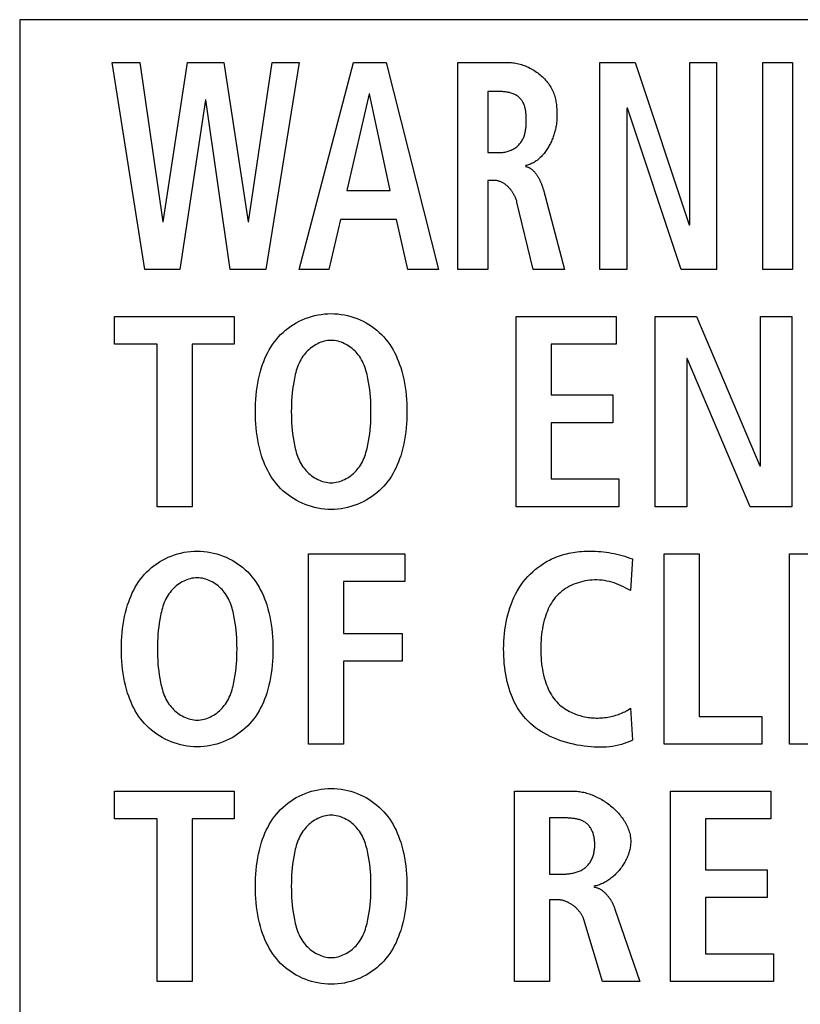
# Model space of a CAD drawing. Units: millimetres. Extents: x 0 to 2200, y 0 to 1300.
# Drawn here: x 1951 to 1957, y 590 to 598 of the extents above; entities that cross this region are included whole.
import ezdxf

# ---------------------------------------------------------------- set-up
doc = ezdxf.new("R2010")
doc.units = ezdxf.units.MM
doc.header["$LTSCALE"] = 121
doc.layers.add('006-ZADNI_PANEL', color=7, linetype='CONTINUOUS')

msp = doc.modelspace()

# ---------------------------------------------------------------- linework, layer by layer
at = {"layer": '006-ZADNI_PANEL', "color": 7, "linetype": 'Continuous'}
for p, q in [((2053.3492, 598.4337), (1950.8121, 598.4337)), ((1950.8121, 598.4337), (1950.8121, 581.8724)), ((1951.591, 598.0733), (1951.826, 598.0733)), ((1951.8673, 596.3297), (1951.591, 598.0733)), ((1951.826, 598.0733), (1952.0182, 596.7294)), ((1952.022, 596.7294), (1952.2277, 598.0733)), ((1952.2277, 598.0733), (1952.5333, 598.0733)), ((1952.5333, 598.0733), (1952.7372, 596.7294)), ((1952.741, 596.7294), (1952.9408, 598.0733)), ((1953.1682, 598.0733), (1952.886, 596.3297)), ((1952.9408, 598.0733), (1953.1682, 598.0733)), ((1953.1679, 596.3297), (1953.6264, 598.0733)), ((1953.6264, 598.0733), (1953.901, 598.0733)), ((1953.901, 598.0733), (1954.3416, 596.3297)), ((1954.5063, 598.0733), (1954.9331, 598.0733)), ((1954.5063, 596.3297), (1954.5063, 598.0733)), ((1955.7031, 598.0733), (1956.0011, 598.0733)), ((1955.7031, 596.3297), (1955.7031, 598.0733)), ((1956.0011, 598.0733), (1956.4555, 596.7042)), ((1956.4596, 598.0733), (1956.6867, 598.0733)), ((1956.4596, 596.7042), (1956.4596, 598.0733)), ((1956.6867, 598.0733), (1956.6867, 596.3297)), ((1957.0746, 598.0733), (1957.3254, 598.0733)), ((1957.0746, 596.3297), (1957.0746, 598.0733)), ((1957.3254, 598.0733), (1957.3254, 596.3297)), ((1952.3786, 597.7584), (1952.1629, 596.3297)), ((1952.3824, 597.7584), (1952.3786, 597.7584)), ((1952.5863, 596.3297), (1952.3824, 597.7584)), ((1953.7577, 597.8084), (1953.5696, 596.9943)), ((1953.7618, 597.8084), (1953.7577, 597.8084)), ((1953.934, 596.9943), (1953.7618, 597.8084)), ((1954.8587, 597.8284), (1954.7571, 597.8284)), ((1954.7571, 597.8284), (1954.7571, 597.314)), ((1955.9343, 597.6885), (1955.9305, 597.6885)), ((1955.9305, 597.6885), (1955.9305, 596.3297)), ((1956.387, 596.3297), (1955.9343, 597.6885)), ((1954.7571, 597.314), (1954.8587, 597.314)), ((1954.8139, 597.0791), (1954.7571, 597.0791)), ((1954.7571, 597.0791), (1954.7571, 596.3297)), ((1953.5696, 596.9943), (1953.934, 596.9943)), ((1955.2261, 596.9988), (1955.4054, 596.3297)), ((1955.1391, 596.3297), (1955.0038, 596.8968)), ((1952.0182, 596.7294), (1952.022, 596.7294)), ((1952.7372, 596.7294), (1952.741, 596.7294)), ((1953.5168, 596.7494), (1953.4187, 596.3297)), ((1953.9871, 596.7494), (1953.5168, 596.7494)), ((1954.0832, 596.3297), (1953.9871, 596.7494)), ((1956.4555, 596.7042), (1956.4596, 596.7042)), ((1952.1629, 596.3297), (1951.8673, 596.3297)), ((1952.886, 596.3297), (1952.5863, 596.3297)), ((1953.4187, 596.3297), (1953.1679, 596.3297)), ((1954.3416, 596.3297), (1954.0832, 596.3297)), ((1954.7571, 596.3297), (1954.5063, 596.3297)), ((1955.4054, 596.3297), (1955.1391, 596.3297)), ((1955.9305, 596.3297), (1955.7031, 596.3297)), ((1956.6867, 596.3297), (1956.387, 596.3297)), ((1957.3254, 596.3297), (1957.0746, 596.3297)), ((1951.6117, 595.9336), (1952.6208, 595.9336)), ((1951.6117, 595.6989), (1951.6117, 595.9336)), ((1952.6208, 595.9336), (1952.6208, 595.6989)), ((1954.9972, 595.9336), (1955.8409, 595.9336)), ((1954.9972, 594.3292), (1954.9972, 595.9336)), ((1955.8409, 595.9336), (1955.8409, 595.6989)), ((1956.1678, 595.9336), (1956.5172, 595.9336)), ((1956.1678, 594.3292), (1956.1678, 595.9336)), ((1956.5172, 595.9336), (1957.0505, 594.6737)), ((1957.0553, 595.9336), (1957.3216, 595.9336)), ((1957.0553, 594.6737), (1957.0553, 595.9336)), ((1957.3216, 595.9336), (1957.3216, 594.3292)), ((1951.9703, 595.6989), (1951.6117, 595.6989)), ((1951.9703, 594.3292), (1951.9703, 595.6989)), ((1952.6208, 595.6989), (1952.2646, 595.6989)), ((1952.2646, 595.6989), (1952.2646, 594.3292)), ((1955.8409, 595.6989), (1955.2914, 595.6989)), ((1955.2914, 595.6989), (1955.2914, 595.2714)), ((1956.439, 595.5794), (1956.4345, 595.5794)), ((1956.4345, 595.5794), (1956.4345, 594.3292)), ((1956.9702, 594.3292), (1956.439, 595.5794)), ((1955.2914, 595.2714), (1955.8109, 595.2714)), ((1955.8109, 595.2714), (1955.8109, 595.0371)), ((1955.8109, 595.0371), (1955.2914, 595.0371)), ((1955.2914, 595.0371), (1955.2914, 594.5634)), ((1957.0505, 594.6737), (1957.0553, 594.6737)), ((1955.2914, 594.5634), (1955.8636, 594.5634)), ((1955.8636, 594.5634), (1955.8636, 594.3292)), ((1952.2646, 594.3292), (1951.9703, 594.3292)), ((1955.8636, 594.3292), (1954.9972, 594.3292)), ((1956.4345, 594.3292), (1956.1678, 594.3292)), ((1957.3216, 594.3292), (1956.9702, 594.3292)), ((1953.2471, 593.9326), (1954.0584, 593.9326)), ((1953.2471, 592.3283), (1953.2471, 593.9326)), ((1954.0584, 593.9326), (1954.0584, 593.6984)), ((1955.9763, 593.8892), (1955.9605, 593.6247)), ((1956.244, 593.9326), (1956.5382, 593.9326)), ((1956.244, 592.3283), (1956.244, 593.9326)), ((1956.5382, 593.9326), (1956.5382, 592.5629)), ((1957.3016, 593.9326), (1958.1453, 593.9326)), ((1957.3016, 592.3283), (1957.3016, 593.9326)), ((1954.0584, 593.6984), (1953.5413, 593.6984)), ((1953.5413, 593.6984), (1953.5413, 593.2615)), ((1955.9605, 593.6247), (1955.9215, 593.6442)), ((1953.5413, 593.2615), (1954.0353, 593.2615)), ((1954.0353, 593.2615), (1954.0353, 593.0273)), ((1954.0353, 593.0273), (1953.5413, 593.0273)), ((1953.5413, 593.0273), (1953.5413, 592.3283)), ((1955.9605, 592.6318), (1955.9763, 592.3627)), ((1956.5382, 592.5629), (1957.0667, 592.5629)), ((1957.0667, 592.5629), (1957.0667, 592.3283)), ((1953.5413, 592.3283), (1953.2471, 592.3283)), ((1957.0667, 592.3283), (1956.244, 592.3283)), ((1958.1684, 592.3283), (1957.3016, 592.3283)), ((1951.6117, 591.9321), (1952.6208, 591.9321)), ((1951.6117, 591.6978), (1951.6117, 591.9321)), ((1952.6208, 591.9321), (1952.6208, 591.6978)), ((1954.9834, 591.9321), (1955.4843, 591.9321)), ((1954.9834, 590.3277), (1954.9834, 591.9321)), ((1956.2991, 591.9321), (1957.1425, 591.9321)), ((1956.2991, 590.3277), (1956.2991, 591.9321)), ((1957.1425, 591.9321), (1957.1425, 591.6978)), ((1955.2776, 591.7068), (1955.2776, 591.2334)), ((1951.9703, 591.6978), (1951.6117, 591.6978)), ((1951.9703, 590.3277), (1951.9703, 591.6978)), ((1952.6208, 591.6978), (1952.2646, 591.6978)), ((1952.2646, 591.6978), (1952.2646, 590.3277)), ((1957.1425, 591.6978), (1956.5933, 591.6978)), ((1956.5933, 591.6978), (1956.5933, 591.2703)), ((1955.2776, 591.2334), (1955.3972, 591.2334)), ((1956.5933, 591.2703), (1957.1128, 591.2703)), ((1957.1128, 591.2703), (1957.1128, 591.0357)), ((1955.3441, 591.0174), (1955.2776, 591.0174)), ((1955.2776, 591.0174), (1955.2776, 590.3277)), ((1957.1128, 591.0357), (1956.5933, 591.0357)), ((1956.5933, 591.0357), (1956.5933, 590.5623)), ((1955.8292, 590.9392), (1956.0383, 590.3277)), ((1955.7258, 590.3277), (1955.5674, 590.8496)), ((1956.5933, 590.5623), (1957.1656, 590.5623)), ((1957.1656, 590.5623), (1957.1656, 590.3277)), ((1952.2646, 590.3277), (1951.9703, 590.3277)), ((1955.2776, 590.3277), (1954.9834, 590.3277)), ((1956.0383, 590.3277), (1955.7258, 590.3277)), ((1957.1656, 590.3277), (1956.2991, 590.3277))]:
    msp.add_line(p, q, dxfattribs=at)
for points in [[(1954.9331, 598.0733), (1954.9451, 598.0731), (1954.9572, 598.0724), (1954.9693, 598.0713), (1954.9814, 598.0697), (1954.9936, 598.0677), (1955.0057, 598.0653), (1955.0179, 598.0625), (1955.03, 598.0593), (1955.042, 598.0557), (1955.0541, 598.0517), (1955.066, 598.0474), (1955.0779, 598.0427), (1955.0896, 598.0376), (1955.1013, 598.0322), (1955.1128, 598.0264), (1955.1242, 598.0203), (1955.1355, 598.0139), (1955.1465, 598.0072), (1955.1574, 598.0002), (1955.1681, 597.9928), (1955.1786, 597.9852), (1955.1889, 597.9773), (1955.1989, 597.9692), (1955.2086, 597.9608), (1955.2182, 597.9521), (1955.2274, 597.9432), (1955.2363, 597.934), (1955.2449, 597.9247), (1955.2533, 597.9151), (1955.2612, 597.9053), (1955.2688, 597.8953), (1955.2761, 597.8851), (1955.283, 597.8747), (1955.2895, 597.8642), (1955.2955, 597.8535), (1955.3012, 597.8426), (1955.3064, 597.8316), (1955.3112, 597.8204), (1955.3154, 597.8095), (1955.3192, 597.7984), (1955.3226, 597.7873), (1955.3256, 597.776), (1955.3283, 597.7647), (1955.3306, 597.7533), (1955.3326, 597.7418), (1955.3344, 597.7303), (1955.3359, 597.7187), (1955.3371, 597.7071), (1955.3381, 597.6954), (1955.3389, 597.6838), (1955.3395, 597.6721), (1955.34, 597.6604), (1955.3403, 597.6487), (1955.3405, 597.637), (1955.3407, 597.6254), (1955.3407, 597.6137)], [(1954.8587, 597.314), (1954.8675, 597.3142), (1954.8763, 597.3147), (1954.8852, 597.3156), (1954.8941, 597.3169), (1954.903, 597.3185), (1954.9118, 597.3204), (1954.9206, 597.3227), (1954.9294, 597.3253), (1954.938, 597.3282), (1954.9465, 597.3314), (1954.9549, 597.3349), (1954.9631, 597.3388), (1954.9712, 597.3429), (1954.979, 597.3473), (1954.9866, 597.3521), (1954.994, 597.3571), (1955.0011, 597.3623), (1955.0079, 597.3679), (1955.0144, 597.3737), (1955.0205, 597.3798), (1955.0263, 597.3861), (1955.0317, 597.3926), (1955.0367, 597.3993), (1955.0415, 597.4063), (1955.0459, 597.4135), (1955.05, 597.4209), (1955.0538, 597.4285), (1955.0573, 597.4363), (1955.0606, 597.4442), (1955.0636, 597.4524), (1955.0663, 597.4607), (1955.0687, 597.4691), (1955.071, 597.4777), (1955.073, 597.4864), (1955.0747, 597.4952), (1955.0763, 597.5041), (1955.0776, 597.5132), (1955.0788, 597.5223), (1955.0798, 597.5315), (1955.0806, 597.5408), (1955.0813, 597.5502), (1955.0817, 597.5596), (1955.0821, 597.5691), (1955.0823, 597.5786), (1955.0824, 597.5871), (1955.0824, 597.5956), (1955.0822, 597.6041), (1955.0819, 597.6125), (1955.0815, 597.621), (1955.081, 597.6294), (1955.0803, 597.6378), (1955.0795, 597.6461), (1955.0785, 597.6544), (1955.0773, 597.6626), (1955.076, 597.6707), (1955.0744, 597.6786), (1955.0727, 597.6865), (1955.0708, 597.6943), (1955.0686, 597.7019), (1955.0662, 597.7093), (1955.0637, 597.7166), (1955.0608, 597.7238), (1955.0578, 597.7307), (1955.0544, 597.7375), (1955.0509, 597.744), (1955.047, 597.7504), (1955.0429, 597.7565), (1955.0385, 597.7623), (1955.0338, 597.768), (1955.0288, 597.7733), (1955.0235, 597.7784), (1955.0178, 597.7833), (1955.0118, 597.7879), (1955.0055, 597.7922), (1954.9989, 597.7962), (1954.9921, 597.8), (1954.9851, 597.8034), (1954.9779, 597.8067), (1954.9705, 597.8097), (1954.9629, 597.8124), (1954.9552, 597.8149), (1954.9474, 597.8172), (1954.9394, 597.8192), (1954.9314, 597.821), (1954.9233, 597.8226), (1954.9152, 597.824), (1954.907, 597.8252), (1954.8989, 597.8262), (1954.8907, 597.827), (1954.8826, 597.8276), (1954.8746, 597.828), (1954.8666, 597.8283), (1954.8587, 597.8284)], [(1955.3407, 597.6137), (1955.3406, 597.6048), (1955.3403, 597.5958), (1955.3398, 597.5867), (1955.339, 597.5775), (1955.3381, 597.5683), (1955.337, 597.5589), (1955.3357, 597.5496), (1955.3342, 597.5401), (1955.3325, 597.5307), (1955.3306, 597.5212), (1955.3285, 597.5117), (1955.3262, 597.5022), (1955.3238, 597.4927), (1955.3211, 597.4832), (1955.3183, 597.4737), (1955.3153, 597.4642), (1955.3121, 597.4548), (1955.3088, 597.4454), (1955.3052, 597.436), (1955.3015, 597.4267), (1955.2976, 597.4175), (1955.2936, 597.4083), (1955.2894, 597.3992), (1955.285, 597.3903), (1955.2804, 597.3814), (1955.2757, 597.3726), (1955.2709, 597.3639), (1955.2658, 597.3554), (1955.2606, 597.347), (1955.2553, 597.3388), (1955.2498, 597.3307), (1955.2441, 597.3227), (1955.2383, 597.3149), (1955.2324, 597.3073), (1955.2263, 597.2999), (1955.2201, 597.2927), (1955.2137, 597.2857), (1955.2072, 597.2789), (1955.2005, 597.2723), (1955.1937, 597.2659), (1955.1868, 597.2598), (1955.1797, 597.2539), (1955.1725, 597.2483), (1955.1652, 597.243), (1955.1577, 597.2379), (1955.1501, 597.2331), (1955.1424, 597.2285), (1955.1346, 597.2243), (1955.1266, 597.2204), (1955.1185, 597.2168), (1955.1103, 597.2135), (1955.102, 597.2106), (1955.0936, 597.2079), (1955.0851, 597.2057), (1955.0764, 597.2038)], [(1955.0764, 597.1965), (1955.081, 597.1955), (1955.0855, 597.1944), (1955.0899, 597.193), (1955.0942, 597.1915), (1955.0985, 597.1898), (1955.1026, 597.188), (1955.1068, 597.186), (1955.1108, 597.1839), (1955.1148, 597.1816), (1955.1187, 597.1791), (1955.1225, 597.1766), (1955.1263, 597.1739), (1955.13, 597.171), (1955.1336, 597.168), (1955.1371, 597.1649), (1955.1406, 597.1617), (1955.1441, 597.1584), (1955.1474, 597.155), (1955.1507, 597.1514), (1955.1539, 597.1478), (1955.1571, 597.144), (1955.1602, 597.1402), (1955.1632, 597.1363), (1955.1662, 597.1323), (1955.1691, 597.1282), (1955.1719, 597.1241), (1955.1747, 597.1198), (1955.1774, 597.1155), (1955.1801, 597.1112), (1955.1826, 597.1067), (1955.1852, 597.1023), (1955.1876, 597.0978), (1955.19, 597.0932), (1955.1924, 597.0886), (1955.1947, 597.0839), (1955.1969, 597.0793), (1955.1991, 597.0745), (1955.2012, 597.0698), (1955.2032, 597.0651), (1955.2052, 597.0603), (1955.2072, 597.0555), (1955.209, 597.0507), (1955.2109, 597.0459), (1955.2126, 597.0412), (1955.2143, 597.0364), (1955.216, 597.0316), (1955.2176, 597.0268), (1955.2192, 597.0221), (1955.2207, 597.0174), (1955.2221, 597.0127), (1955.2235, 597.008), (1955.2248, 597.0034), (1955.2261, 596.9988)], [(1955.0038, 596.8968), (1955.0025, 596.9016), (1955.0012, 596.9065), (1954.9997, 596.9114), (1954.9981, 596.9163), (1954.9964, 596.9212), (1954.9945, 596.9261), (1954.9926, 596.931), (1954.9905, 596.9359), (1954.9883, 596.9407), (1954.986, 596.9456), (1954.9836, 596.9504), (1954.9811, 596.9553), (1954.9784, 596.9601), (1954.9757, 596.9648), (1954.9729, 596.9696), (1954.97, 596.9743), (1954.967, 596.9789), (1954.9639, 596.9835), (1954.9607, 596.988), (1954.9574, 596.9925), (1954.954, 596.9969), (1954.9506, 597.0013), (1954.947, 597.0056), (1954.9434, 597.0098), (1954.9397, 597.0139), (1954.9359, 597.0179), (1954.9321, 597.0219), (1954.9282, 597.0257), (1954.9242, 597.0295), (1954.9202, 597.0332), (1954.9161, 597.0367), (1954.9119, 597.0401), (1954.9077, 597.0435), (1954.9034, 597.0467), (1954.899, 597.0498), (1954.8946, 597.0527), (1954.8902, 597.0555), (1954.8857, 597.0582), (1954.8811, 597.0608), (1954.8766, 597.0632), (1954.8719, 597.0654), (1954.8673, 597.0675), (1954.8626, 597.0694), (1954.8578, 597.0712), (1954.853, 597.0728), (1954.8482, 597.0742), (1954.8434, 597.0755), (1954.8385, 597.0766), (1954.8337, 597.0774), (1954.8288, 597.0781), (1954.8238, 597.0786), (1954.8189, 597.079), (1954.8139, 597.0791)], [(1953.4081, 594.3069), (1953.3803, 594.309), (1953.3527, 594.3124), (1953.3253, 594.3171), (1953.2981, 594.3231), (1953.2712, 594.3303), (1953.2447, 594.3388), (1953.2185, 594.3484), (1953.1929, 594.3591), (1953.1678, 594.371), (1953.1432, 594.3839), (1953.1193, 594.3979), (1953.0962, 594.4129), (1953.0738, 594.4289), (1953.0522, 594.4459), (1953.0315, 594.4638), (1953.0118, 594.4827), (1952.993, 594.5024), (1952.9755, 594.5227), (1952.959, 594.5438), (1952.9435, 594.5657), (1952.9289, 594.5882), (1952.9153, 594.6113), (1952.9025, 594.6349), (1952.8907, 594.659), (1952.8797, 594.6835), (1952.8695, 594.7084), (1952.8601, 594.7336), (1952.8515, 594.759), (1952.8415, 594.7919), (1952.8327, 594.825), (1952.8251, 594.8584), (1952.8185, 594.892), (1952.8129, 594.9259), (1952.8083, 594.9598), (1952.8047, 594.9939), (1952.8019, 595.0282), (1952.8, 595.0625), (1952.7989, 595.0968), (1952.7985, 595.1312), (1952.7989, 595.1656), (1952.8, 595.2), (1952.8019, 595.2343), (1952.8047, 595.2685), (1952.8083, 595.3026), (1952.8129, 595.3366), (1952.8185, 595.3704), (1952.825, 595.4041), (1952.8327, 595.4375), (1952.8415, 595.4707), (1952.8515, 595.5036), (1952.8601, 595.529), (1952.8695, 595.5542), (1952.8797, 595.579), (1952.8907, 595.6036), (1952.9025, 595.6277), (1952.9153, 595.6513), (1952.9289, 595.6744), (1952.9435, 595.6968), (1952.959, 595.7187), (1952.9755, 595.7398), (1952.993, 595.7601), (1953.0118, 595.7799), (1953.0316, 595.7988), (1953.0524, 595.8168), (1953.0741, 595.8338), (1953.0966, 595.8498), (1953.1198, 595.8649), (1953.1438, 595.8789), (1953.1684, 595.8918), (1953.1937, 595.9037), (1953.2194, 595.9144), (1953.2457, 595.924), (1953.2723, 595.9324), (1953.2993, 595.9396), (1953.3266, 595.9455), (1953.3542, 595.9502), (1953.3819, 595.9536), (1953.4097, 595.9556), (1953.4376, 595.9563)], [(1953.4376, 595.9563), (1953.4655, 595.9556), (1953.4933, 595.9536), (1953.521, 595.9502), (1953.5485, 595.9455), (1953.5758, 595.9395), (1953.6028, 595.9324), (1953.6294, 595.924), (1953.6557, 595.9144), (1953.6814, 595.9036), (1953.7066, 595.8918), (1953.7312, 595.8788), (1953.7552, 595.8648), (1953.7784, 595.8498), (1953.8009, 595.8338), (1953.8225, 595.8167), (1953.8433, 595.7988), (1953.8631, 595.7799), (1953.8819, 595.7601), (1953.8994, 595.7398), (1953.9159, 595.7187), (1953.9314, 595.6968), (1953.946, 595.6744), (1953.9596, 595.6513), (1953.9724, 595.6277), (1953.9842, 595.6036), (1953.9952, 595.579), (1954.0054, 595.5542), (1954.0148, 595.529), (1954.0234, 595.5036), (1954.0334, 595.4707), (1954.0422, 595.4375), (1954.0498, 595.4041), (1954.0564, 595.3704), (1954.062, 595.3366), (1954.0666, 595.3026), (1954.0702, 595.2685), (1954.073, 595.2343), (1954.0749, 595.2), (1954.076, 595.1656), (1954.0763, 595.1312), (1954.076, 595.0968), (1954.0749, 595.0625), (1954.073, 595.0282), (1954.0702, 594.9939), (1954.0666, 594.9598), (1954.062, 594.9259), (1954.0564, 594.892), (1954.0498, 594.8584), (1954.0421, 594.825), (1954.0333, 594.7919), (1954.0234, 594.759), (1954.0148, 594.7336), (1954.0054, 594.7084), (1953.9952, 594.6835), (1953.9842, 594.659), (1953.9724, 594.6349), (1953.9596, 594.6113), (1953.946, 594.5882), (1953.9314, 594.5657), (1953.9159, 594.5438), (1953.8994, 594.5227), (1953.8819, 594.5024), (1953.8631, 594.4826), (1953.8433, 594.4637), (1953.8225, 594.4458), (1953.8009, 594.4287), (1953.7784, 594.4127), (1953.7552, 594.3976), (1953.7312, 594.3836), (1953.7066, 594.3707), (1953.6814, 594.3588), (1953.6557, 594.3481), (1953.6294, 594.3385), (1953.6028, 594.3301), (1953.5758, 594.3229), (1953.5485, 594.3169), (1953.521, 594.3122), (1953.4933, 594.3088), (1953.4655, 594.3068), (1953.4376, 594.3061), (1953.4228, 594.3063), (1953.4081, 594.3069)], [(1953.4223, 595.7308), (1953.4079, 595.7293), (1953.3935, 595.727), (1953.3792, 595.7238), (1953.3651, 595.7198), (1953.3511, 595.7149), (1953.3374, 595.7094), (1953.3239, 595.7031), (1953.3106, 595.6961), (1953.2976, 595.6885), (1953.285, 595.6803), (1953.2727, 595.6715), (1953.2608, 595.6621), (1953.2494, 595.6523), (1953.2384, 595.642), (1953.2279, 595.6312), (1953.218, 595.6201), (1953.2086, 595.6086), (1953.1998, 595.5968), (1953.1904, 595.5827), (1953.1817, 595.5683), (1953.1739, 595.5536), (1953.1667, 595.5385), (1953.1601, 595.5232), (1953.1542, 595.5077), (1953.1487, 595.492), (1953.1438, 595.476), (1953.1393, 595.46), (1953.1352, 595.4438), (1953.1315, 595.4275), (1953.128, 595.4111), (1953.1221, 595.3803), (1953.1171, 595.3493), (1953.1128, 595.3183), (1953.1093, 595.2872), (1953.1065, 595.2561), (1953.1043, 595.2249), (1953.1029, 595.1937), (1953.102, 595.1624), (1953.1017, 595.1312), (1953.102, 595.1), (1953.1029, 595.0687), (1953.1043, 595.0375), (1953.1064, 595.0063), (1953.1093, 594.9752), (1953.1128, 594.9441), (1953.1171, 594.9131), (1953.1221, 594.8822), (1953.128, 594.8513), (1953.1315, 594.835), (1953.1352, 594.8187), (1953.1393, 594.8025), (1953.1438, 594.7865), (1953.1487, 594.7705), (1953.1542, 594.7548), (1953.1601, 594.7393), (1953.1667, 594.724), (1953.1739, 594.709), (1953.1817, 594.6942), (1953.1904, 594.6798), (1953.1998, 594.6658), (1953.2086, 594.654), (1953.218, 594.6424), (1953.228, 594.6313), (1953.2385, 594.6205), (1953.2496, 594.6102), (1953.2611, 594.6003), (1953.273, 594.591), (1953.2853, 594.5822), (1953.298, 594.574), (1953.311, 594.5663), (1953.3243, 594.5594), (1953.3379, 594.5531), (1953.3517, 594.5476), (1953.3657, 594.5428), (1953.3799, 594.5388), (1953.3942, 594.5356), (1953.4086, 594.5333), (1953.4231, 594.5319), (1953.4376, 594.5314)], [(1953.4376, 594.5314), (1953.4521, 594.5319), (1953.4666, 594.5333), (1953.481, 594.5356), (1953.4953, 594.5388), (1953.5094, 594.5428), (1953.5234, 594.5476), (1953.5372, 594.5532), (1953.5508, 594.5594), (1953.5641, 594.5664), (1953.5771, 594.574), (1953.5897, 594.5822), (1953.602, 594.591), (1953.6139, 594.6004), (1953.6254, 594.6102), (1953.6364, 594.6205), (1953.6469, 594.6313), (1953.6569, 594.6424), (1953.6663, 594.654), (1953.6751, 594.6658), (1953.6846, 594.6798), (1953.6932, 594.6942), (1953.701, 594.709), (1953.7082, 594.724), (1953.7148, 594.7393), (1953.7207, 594.7548), (1953.7262, 594.7705), (1953.7311, 594.7865), (1953.7356, 594.8025), (1953.7397, 594.8187), (1953.7434, 594.835), (1953.7469, 594.8513), (1953.7528, 594.8822), (1953.7578, 594.9131), (1953.7621, 594.9441), (1953.7656, 594.9752), (1953.7684, 595.0063), (1953.7705, 595.0375), (1953.772, 595.0687), (1953.7729, 595.1), (1953.7732, 595.1312), (1953.7729, 595.1624), (1953.772, 595.1937), (1953.7705, 595.2249), (1953.7684, 595.2561), (1953.7656, 595.2872), (1953.7621, 595.3183), (1953.7578, 595.3493), (1953.7528, 595.3803), (1953.7469, 595.4111), (1953.7434, 595.4275), (1953.7397, 595.4438), (1953.7356, 595.46), (1953.7311, 595.476), (1953.7262, 595.492), (1953.7207, 595.5077), (1953.7148, 595.5232), (1953.7082, 595.5385), (1953.701, 595.5536), (1953.6932, 595.5683), (1953.6846, 595.5827), (1953.6751, 595.5968), (1953.6663, 595.6086), (1953.6569, 595.6201), (1953.6469, 595.6313), (1953.6364, 595.6421), (1953.6254, 595.6524), (1953.614, 595.6623), (1953.602, 595.6716), (1953.5897, 595.6804), (1953.5771, 595.6887), (1953.5641, 595.6963), (1953.5508, 595.7032), (1953.5372, 595.7095), (1953.5234, 595.7151), (1953.5094, 595.7199), (1953.4953, 595.7239), (1953.481, 595.7271), (1953.4666, 595.7294), (1953.4521, 595.7308), (1953.4376, 595.7313), (1953.4299, 595.7312), (1953.4223, 595.7308)], [(1952.2788, 592.3063), (1952.251, 592.3084), (1952.2234, 592.3118), (1952.196, 592.3166), (1952.1688, 592.3225), (1952.1419, 592.3298), (1952.1153, 592.3382), (1952.0892, 592.3478), (1952.0636, 592.3585), (1952.0384, 592.3703), (1952.0139, 592.3833), (1951.99, 592.3972), (1951.9669, 592.4123), (1951.9445, 592.4283), (1951.9229, 592.4452), (1951.9022, 592.4632), (1951.8825, 592.482), (1951.8637, 592.5017), (1951.8462, 592.522), (1951.8297, 592.5431), (1951.8142, 592.565), (1951.7996, 592.5875), (1951.786, 592.6105), (1951.7732, 592.6342), (1951.7614, 592.6583), (1951.7504, 592.6828), (1951.7402, 592.7077), (1951.7308, 592.7328), (1951.7222, 592.7583), (1951.7122, 592.7912), (1951.7034, 592.8243), (1951.6957, 592.8578), (1951.6892, 592.8914), (1951.6836, 592.9252), (1951.679, 592.9592), (1951.6754, 592.9933), (1951.6726, 593.0276), (1951.6707, 593.0619), (1951.6696, 593.0962), (1951.6692, 593.1306), (1951.6696, 593.165), (1951.6707, 593.1994), (1951.6726, 593.2337), (1951.6754, 593.2679), (1951.679, 593.3021), (1951.6836, 593.336), (1951.6892, 593.3699), (1951.6957, 593.4035), (1951.7034, 593.4369), (1951.7122, 593.4701), (1951.7222, 593.503), (1951.7308, 593.5284), (1951.7402, 593.5536), (1951.7504, 593.5785), (1951.7614, 593.603), (1951.7732, 593.6271), (1951.786, 593.6507), (1951.7996, 593.6738), (1951.8142, 593.6963), (1951.8297, 593.7181), (1951.8462, 593.7392), (1951.8637, 593.7596), (1951.8825, 593.7793), (1951.9023, 593.7982), (1951.9231, 593.8162), (1951.9448, 593.8332), (1951.9673, 593.8493), (1951.9905, 593.8643), (1952.0145, 593.8783), (1952.0391, 593.8913), (1952.0644, 593.9031), (1952.0901, 593.9139), (1952.1164, 593.9234), (1952.143, 593.9318), (1952.17, 593.939), (1952.1973, 593.945), (1952.2249, 593.9496), (1952.2526, 593.953), (1952.2804, 593.955), (1952.3083, 593.9557)], [(1952.3083, 593.9557), (1952.3362, 593.955), (1952.364, 593.953), (1952.3917, 593.9496), (1952.4192, 593.9449), (1952.4465, 593.939), (1952.4735, 593.9318), (1952.5001, 593.9234), (1952.5264, 593.9138), (1952.5521, 593.9031), (1952.5773, 593.8912), (1952.6019, 593.8783), (1952.6259, 593.8643), (1952.6491, 593.8492), (1952.6716, 593.8332), (1952.6932, 593.8162), (1952.714, 593.7982), (1952.7338, 593.7793), (1952.7526, 593.7596), (1952.7701, 593.7392), (1952.7866, 593.7181), (1952.8021, 593.6963), (1952.8167, 593.6738), (1952.8303, 593.6507), (1952.8431, 593.6271), (1952.8549, 593.603), (1952.8659, 593.5785), (1952.8761, 593.5536), (1952.8855, 593.5284), (1952.8941, 593.503), (1952.904, 593.4701), (1952.9128, 593.4369), (1952.9205, 593.4035), (1952.9271, 593.3699), (1952.9327, 593.336), (1952.9373, 593.3021), (1952.9409, 593.2679), (1952.9437, 593.2337), (1952.9456, 593.1994), (1952.9467, 593.165), (1952.947, 593.1306), (1952.9467, 593.0962), (1952.9456, 593.0619), (1952.9437, 593.0276), (1952.9409, 592.9933), (1952.9373, 592.9592), (1952.9327, 592.9252), (1952.9271, 592.8914), (1952.9205, 592.8578), (1952.9128, 592.8243), (1952.904, 592.7912), (1952.8941, 592.7583), (1952.8855, 592.7328), (1952.8761, 592.7077), (1952.8659, 592.6828), (1952.8549, 592.6583), (1952.8431, 592.6342), (1952.8303, 592.6105), (1952.8167, 592.5875), (1952.8021, 592.565), (1952.7866, 592.5431), (1952.7701, 592.522), (1952.7526, 592.5017), (1952.7338, 592.4819), (1952.714, 592.463), (1952.6932, 592.4451), (1952.6716, 592.4281), (1952.6491, 592.412), (1952.6259, 592.397), (1952.6019, 592.383), (1952.5773, 592.37), (1952.5521, 592.3582), (1952.5264, 592.3475), (1952.5001, 592.3379), (1952.4735, 592.3295), (1952.4465, 592.3223), (1952.4192, 592.3163), (1952.3917, 592.3117), (1952.364, 592.3083), (1952.3362, 592.3062), (1952.3083, 592.3055), (1952.2935, 592.3057), (1952.2788, 592.3063)], [(1955.2785, 593.8802), (1955.2914, 593.8866), (1955.3045, 593.8927), (1955.321, 593.9), (1955.3376, 593.9067), (1955.3545, 593.9129), (1955.3714, 593.9187), (1955.3886, 593.9241), (1955.4059, 593.929), (1955.4233, 593.9334), (1955.4408, 593.9374), (1955.4585, 593.941), (1955.4762, 593.9442), (1955.494, 593.947), (1955.5119, 593.9494), (1955.5299, 593.9514), (1955.5479, 593.953), (1955.5659, 593.9542), (1955.5839, 593.9551), (1955.602, 593.9556), (1955.6201, 593.9557), (1955.643, 593.9554), (1955.6658, 593.9546), (1955.6886, 593.9533), (1955.7114, 593.9514), (1955.7341, 593.9489), (1955.7567, 593.946), (1955.7792, 593.9426), (1955.8016, 593.9386), (1955.824, 593.9341), (1955.8462, 593.9292), (1955.8683, 593.9237), (1955.8902, 593.9178), (1955.912, 593.9114), (1955.9336, 593.9045), (1955.955, 593.8971), (1955.9763, 593.8892)], [(1955.9763, 592.3627), (1955.9539, 592.3515), (1955.931, 592.3416), (1955.9076, 592.3329), (1955.8838, 592.3255), (1955.8595, 592.3192), (1955.8349, 592.3139), (1955.81, 592.3098), (1955.7848, 592.3066), (1955.7593, 592.3044), (1955.7336, 592.303), (1955.7077, 592.3025), (1955.6817, 592.3028), (1955.6556, 592.3038), (1955.6294, 592.3055), (1955.5995, 592.3082), (1955.5697, 592.3117), (1955.54, 592.3161), (1955.5104, 592.3213), (1955.4809, 592.3273), (1955.4517, 592.3341), (1955.4228, 592.3419), (1955.3942, 592.3504), (1955.366, 592.3598), (1955.3383, 592.3701), (1955.311, 592.3813), (1955.2843, 592.3933), (1955.2582, 592.4063), (1955.2328, 592.4201), (1955.2081, 592.4348), (1955.1841, 592.4504), (1955.161, 592.4669), (1955.1387, 592.4844), (1955.1173, 592.5027), (1955.097, 592.522), (1955.0776, 592.5422), (1955.0588, 592.564), (1955.0412, 592.5867), (1955.0247, 592.6103), (1955.0092, 592.6347), (1954.9948, 592.6599), (1954.9814, 592.6859), (1954.9691, 592.7126), (1954.9577, 592.7399), (1954.9474, 592.7678), (1954.938, 592.7962), (1954.9295, 592.8251), (1954.9219, 592.8545), (1954.9152, 592.8843), (1954.9094, 592.9144), (1954.9045, 592.9448), (1954.9004, 592.9754), (1954.897, 593.0063), (1954.8945, 593.0373), (1954.8928, 593.0684), (1954.8917, 593.0995), (1954.8914, 593.1306), (1954.8919, 593.1632), (1954.8932, 593.1957), (1954.8952, 593.2281), (1954.8981, 593.2603), (1954.9019, 593.2923), (1954.9066, 593.324), (1954.9121, 593.3554), (1954.9186, 593.3865), (1954.926, 593.4172), (1954.9344, 593.4475), (1954.9438, 593.4773), (1954.9542, 593.5067), (1954.9656, 593.5355), (1954.9781, 593.5638), (1954.9917, 593.5914), (1955.0064, 593.6184), (1955.0222, 593.6447), (1955.0391, 593.6702), (1955.0572, 593.695), (1955.0764, 593.719), (1955.0954, 593.7405), (1955.1154, 593.7613), (1955.1363, 593.7812), (1955.1581, 593.8002), (1955.1808, 593.8183), (1955.2042, 593.8354), (1955.2283, 593.8514), (1955.2531, 593.8664), (1955.2785, 593.8802)], [(1952.293, 593.7299), (1952.2786, 593.7284), (1952.2642, 593.7261), (1952.25, 593.7229), (1952.2359, 593.7189), (1952.2219, 593.714), (1952.2081, 593.7085), (1952.1946, 593.7022), (1952.1814, 593.6952), (1952.1684, 593.6876), (1952.1558, 593.6794), (1952.1435, 593.6706), (1952.1316, 593.6613), (1952.1202, 593.6515), (1952.1092, 593.6412), (1952.0988, 593.6305), (1952.0888, 593.6193), (1952.0794, 593.6078), (1952.0706, 593.596), (1952.0612, 593.582), (1952.0526, 593.5676), (1952.0448, 593.5529), (1952.0376, 593.5378), (1952.031, 593.5226), (1952.0251, 593.507), (1952.0197, 593.4913), (1952.0148, 593.4754), (1952.0103, 593.4593), (1952.0062, 593.4431), (1952.0024, 593.4269), (1951.999, 593.4105), (1951.9931, 593.3797), (1951.9881, 593.3487), (1951.9838, 593.3177), (1951.9803, 593.2866), (1951.9775, 593.2555), (1951.9754, 593.2243), (1951.9739, 593.1931), (1951.973, 593.1619), (1951.9728, 593.1306), (1951.973, 593.0994), (1951.9739, 593.0682), (1951.9754, 593.0369), (1951.9775, 593.0058), (1951.9803, 592.9746), (1951.9838, 592.9435), (1951.9881, 592.9125), (1951.9931, 592.8816), (1951.999, 592.8507), (1952.0024, 592.8344), (1952.0062, 592.8181), (1952.0103, 592.802), (1952.0148, 592.7859), (1952.0197, 592.77), (1952.0251, 592.7542), (1952.031, 592.7387), (1952.0376, 592.7234), (1952.0448, 592.7084), (1952.0526, 592.6937), (1952.0612, 592.6793), (1952.0706, 592.6652), (1952.0795, 592.6534), (1952.0889, 592.6419), (1952.0989, 592.6307), (1952.1094, 592.6199), (1952.1204, 592.6096), (1952.1319, 592.5998), (1952.1438, 592.5904), (1952.1561, 592.5816), (1952.1688, 592.5734), (1952.1818, 592.5658), (1952.1951, 592.5588), (1952.2086, 592.5526), (1952.2225, 592.547), (1952.2365, 592.5422), (1952.2506, 592.5382), (1952.2649, 592.535), (1952.2793, 592.5327), (1952.2938, 592.5313), (1952.3083, 592.5308)], [(1952.3083, 592.5308), (1952.3228, 592.5313), (1952.3373, 592.5327), (1952.3517, 592.5351), (1952.366, 592.5382), (1952.3801, 592.5422), (1952.3941, 592.547), (1952.4079, 592.5526), (1952.4215, 592.5589), (1952.4348, 592.5658), (1952.4478, 592.5734), (1952.4604, 592.5817), (1952.4727, 592.5905), (1952.4846, 592.5998), (1952.4961, 592.6096), (1952.5071, 592.62), (1952.5176, 592.6307), (1952.5276, 592.6419), (1952.537, 592.6534), (1952.5458, 592.6652), (1952.5553, 592.6793), (1952.5639, 592.6937), (1952.5717, 592.7084), (1952.5789, 592.7234), (1952.5855, 592.7387), (1952.5914, 592.7542), (1952.5968, 592.77), (1952.6018, 592.7859), (1952.6063, 592.802), (1952.6104, 592.8181), (1952.6141, 592.8344), (1952.6176, 592.8507), (1952.6235, 592.8816), (1952.6285, 592.9125), (1952.6328, 592.9435), (1952.6363, 592.9746), (1952.6391, 593.0058), (1952.6412, 593.0369), (1952.6427, 593.0682), (1952.6436, 593.0994), (1952.6439, 593.1306), (1952.6436, 593.1619), (1952.6427, 593.1931), (1952.6412, 593.2243), (1952.6391, 593.2555), (1952.6363, 593.2866), (1952.6328, 593.3177), (1952.6285, 593.3487), (1952.6235, 593.3797), (1952.6176, 593.4105), (1952.6141, 593.4269), (1952.6104, 593.4431), (1952.6063, 593.4593), (1952.6018, 593.4754), (1952.5968, 593.4913), (1952.5914, 593.507), (1952.5855, 593.5226), (1952.5789, 593.5378), (1952.5717, 593.5529), (1952.5639, 593.5676), (1952.5553, 593.582), (1952.5458, 593.596), (1952.537, 593.6079), (1952.5276, 593.6194), (1952.5176, 593.6305), (1952.5071, 593.6413), (1952.4961, 593.6516), (1952.4846, 593.6615), (1952.4727, 593.6708), (1952.4604, 593.6796), (1952.4478, 593.6878), (1952.4348, 593.6954), (1952.4215, 593.7024), (1952.4079, 593.7087), (1952.3941, 593.7142), (1952.3801, 593.719), (1952.366, 593.723), (1952.3517, 593.7262), (1952.3373, 593.7285), (1952.3228, 593.7299), (1952.3083, 593.7304), (1952.3007, 593.7303), (1952.293, 593.7299)], [(1955.9215, 593.6442), (1955.902, 593.6537), (1955.8823, 593.6629), (1955.8623, 593.6716), (1955.8422, 593.6796), (1955.8225, 593.6866), (1955.8025, 593.6928), (1955.7823, 593.6982), (1955.7619, 593.7028), (1955.7412, 593.7065), (1955.7204, 593.7093), (1955.6994, 593.7112), (1955.6782, 593.7121), (1955.6569, 593.7122), (1955.6373, 593.7113), (1955.6177, 593.7096), (1955.5981, 593.7072), (1955.5785, 593.7039), (1955.559, 593.6998), (1955.5397, 593.6949), (1955.5207, 593.6892), (1955.5019, 593.6828), (1955.4834, 593.6756), (1955.4652, 593.6676), (1955.4475, 593.6589), (1955.4302, 593.6494), (1955.4135, 593.6392), (1955.3973, 593.6283), (1955.3817, 593.6166), (1955.3668, 593.6042), (1955.3525, 593.5911), (1955.3391, 593.5773), (1955.3267, 593.5632), (1955.3151, 593.5485), (1955.3043, 593.5332), (1955.2941, 593.5174), (1955.2846, 593.5012), (1955.2757, 593.4846), (1955.2675, 593.4675), (1955.2599, 593.4502), (1955.2528, 593.4326), (1955.2464, 593.4149), (1955.2404, 593.3969), (1955.2335, 593.3733), (1955.2273, 593.3495), (1955.222, 593.3256), (1955.2175, 593.3015), (1955.2136, 593.2773), (1955.2105, 593.253), (1955.208, 593.2286), (1955.2062, 593.2042), (1955.2049, 593.1797), (1955.2042, 593.1552), (1955.2039, 593.1306), (1955.2041, 593.1061), (1955.2049, 593.0816), (1955.2062, 593.0571), (1955.208, 593.0326), (1955.2105, 593.0082), (1955.2136, 592.9839), (1955.2175, 592.9597), (1955.222, 592.9357), (1955.2273, 592.9117), (1955.2335, 592.8879), (1955.2404, 592.8642), (1955.2464, 592.8462), (1955.2528, 592.8284), (1955.2599, 592.8108), (1955.2675, 592.7934), (1955.2757, 592.7764), (1955.2845, 592.7597), (1955.2941, 592.7435), (1955.3042, 592.7277), (1955.3151, 592.7125), (1955.3267, 592.6978), (1955.3391, 592.6838), (1955.3508, 592.6718), (1955.3632, 592.6603), (1955.376, 592.6494), (1955.3894, 592.6391), (1955.4033, 592.6293), (1955.4177, 592.6201), (1955.4324, 592.6114), (1955.4476, 592.6033)], [(1955.4476, 592.6033), (1955.4597, 592.5973), (1955.4721, 592.5917), (1955.4846, 592.5864), (1955.4973, 592.5815), (1955.5102, 592.5769), (1955.5231, 592.5726), (1955.5363, 592.5687), (1955.5495, 592.5651), (1955.5628, 592.5619), (1955.5761, 592.559), (1955.5896, 592.5565), (1955.603, 592.5543), (1955.6165, 592.5525), (1955.63, 592.551), (1955.6435, 592.5499), (1955.6569, 592.5491), (1955.6711, 592.5486), (1955.6853, 592.5486), (1955.6994, 592.5489), (1955.7134, 592.5496), (1955.7274, 592.5506), (1955.7414, 592.5521), (1955.7552, 592.5539), (1955.769, 592.5561), (1955.7828, 592.5586), (1955.7964, 592.5615), (1955.81, 592.5648), (1955.8235, 592.5684), (1955.837, 592.5724), (1955.8479, 592.5759), (1955.8588, 592.5796), (1955.8696, 592.5836), (1955.8803, 592.5878), (1955.8908, 592.5923), (1955.9013, 592.5971), (1955.9116, 592.6022), (1955.9217, 592.6075), (1955.9317, 592.6131), (1955.9415, 592.619), (1955.9511, 592.6253), (1955.9605, 592.6318)], [(1953.4081, 590.3054), (1953.3803, 590.3075), (1953.3527, 590.3109), (1953.3253, 590.3157), (1953.2981, 590.3217), (1953.2712, 590.3289), (1953.2446, 590.3373), (1953.2185, 590.3469), (1953.1929, 590.3576), (1953.1677, 590.3695), (1953.1432, 590.3824), (1953.1193, 590.3964), (1953.0962, 590.4115), (1953.0738, 590.4275), (1953.0522, 590.4445), (1953.0315, 590.4624), (1953.0118, 590.4812), (1952.993, 590.5009), (1952.9755, 590.5213), (1952.959, 590.5424), (1952.9435, 590.5643), (1952.9289, 590.5868), (1952.9153, 590.6099), (1952.9025, 590.6335), (1952.8907, 590.6576), (1952.8797, 590.6821), (1952.8695, 590.707), (1952.8601, 590.7322), (1952.8515, 590.7576), (1952.8415, 590.7905), (1952.8327, 590.8237), (1952.8251, 590.8571), (1952.8185, 590.8908), (1952.8129, 590.9246), (1952.8083, 590.9586), (1952.8047, 590.9927), (1952.8019, 591.027), (1952.8, 591.0613), (1952.7989, 591.0957), (1952.7985, 591.1301), (1952.7989, 591.1644), (1952.8, 591.1988), (1952.8019, 591.2331), (1952.8047, 591.2673), (1952.8083, 591.3014), (1952.8129, 591.3354), (1952.8185, 591.3692), (1952.8251, 591.4028), (1952.8327, 591.4362), (1952.8415, 591.4694), (1952.8515, 591.5023), (1952.8601, 591.5277), (1952.8695, 591.5529), (1952.8797, 591.5778), (1952.8907, 591.6023), (1952.9025, 591.6264), (1952.9153, 591.65), (1952.9289, 591.6731), (1952.9435, 591.6956), (1952.959, 591.7174), (1952.9755, 591.7385), (1952.993, 591.7589), (1953.0118, 591.7787), (1953.0316, 591.7975), (1953.0524, 591.8155), (1953.0741, 591.8326), (1953.0966, 591.8486), (1953.1198, 591.8637), (1953.1438, 591.8777), (1953.1684, 591.8906), (1953.1937, 591.9025), (1953.2194, 591.9132), (1953.2457, 591.9228), (1953.2723, 591.9312), (1953.2993, 591.9384), (1953.3266, 591.9444), (1953.3542, 591.9491), (1953.3819, 591.9524), (1953.4097, 591.9545), (1953.4376, 591.9552)], [(1953.4376, 591.9552), (1953.4655, 591.9545), (1953.4933, 591.9524), (1953.521, 591.949), (1953.5485, 591.9443), (1953.5758, 591.9384), (1953.6028, 591.9312), (1953.6294, 591.9228), (1953.6557, 591.9132), (1953.6814, 591.9025), (1953.7066, 591.8906), (1953.7312, 591.8776), (1953.7552, 591.8636), (1953.7784, 591.8486), (1953.8009, 591.8325), (1953.8225, 591.8155), (1953.8433, 591.7975), (1953.8631, 591.7786), (1953.8819, 591.7589), (1953.8994, 591.7385), (1953.9159, 591.7174), (1953.9314, 591.6956), (1953.946, 591.6731), (1953.9596, 591.65), (1953.9724, 591.6264), (1953.9842, 591.6023), (1953.9952, 591.5778), (1954.0054, 591.5529), (1954.0148, 591.5277), (1954.0234, 591.5023), (1954.0333, 591.4694), (1954.0421, 591.4362), (1954.0498, 591.4028), (1954.0564, 591.3692), (1954.062, 591.3354), (1954.0666, 591.3014), (1954.0702, 591.2673), (1954.073, 591.2331), (1954.0749, 591.1988), (1954.076, 591.1644), (1954.0763, 591.1301), (1954.076, 591.0957), (1954.0749, 591.0613), (1954.073, 591.027), (1954.0702, 590.9927), (1954.0666, 590.9586), (1954.062, 590.9246), (1954.0564, 590.8908), (1954.0498, 590.8571), (1954.0421, 590.8237), (1954.0334, 590.7905), (1954.0234, 590.7576), (1954.0148, 590.7322), (1954.0054, 590.707), (1953.9952, 590.6821), (1953.9842, 590.6576), (1953.9724, 590.6335), (1953.9596, 590.6099), (1953.946, 590.5868), (1953.9315, 590.5643), (1953.9159, 590.5424), (1953.8994, 590.5213), (1953.8819, 590.5009), (1953.8631, 590.4812), (1953.8433, 590.4623), (1953.8225, 590.4443), (1953.8009, 590.4273), (1953.7784, 590.4112), (1953.7552, 590.3962), (1953.7312, 590.3822), (1953.7066, 590.3692), (1953.6814, 590.3573), (1953.6557, 590.3466), (1953.6294, 590.337), (1953.6028, 590.3286), (1953.5758, 590.3214), (1953.5485, 590.3154), (1953.521, 590.3108), (1953.4933, 590.3074), (1953.4655, 590.3053), (1953.4376, 590.3046), (1953.4228, 590.3048), (1953.4081, 590.3054)], [(1955.4843, 591.9321), (1955.4958, 591.9319), (1955.5073, 591.9313), (1955.5189, 591.9303), (1955.5306, 591.9289), (1955.5424, 591.9272), (1955.5542, 591.9251), (1955.566, 591.9226), (1955.5778, 591.9198), (1955.5897, 591.9167), (1955.6016, 591.9131), (1955.6134, 591.9093), (1955.6253, 591.9052), (1955.6371, 591.9007), (1955.6488, 591.8959), (1955.6606, 591.8908), (1955.6722, 591.8854), (1955.6838, 591.8798), (1955.6953, 591.8738), (1955.7067, 591.8676), (1955.718, 591.8611), (1955.7292, 591.8543), (1955.7402, 591.8473), (1955.7511, 591.8401), (1955.7619, 591.8326), (1955.7725, 591.8249), (1955.7829, 591.8169), (1955.7932, 591.8087), (1955.8032, 591.8004), (1955.8131, 591.7918), (1955.8227, 591.783), (1955.8321, 591.774), (1955.8413, 591.7649), (1955.8503, 591.7556), (1955.8589, 591.7461), (1955.8673, 591.7364), (1955.8755, 591.7266), (1955.8833, 591.7166), (1955.8908, 591.7065), (1955.8981, 591.6963), (1955.905, 591.686), (1955.9115, 591.6755), (1955.9177, 591.6649), (1955.9236, 591.6542), (1955.9291, 591.6434), (1955.9342, 591.6326), (1955.9389, 591.6216), (1955.9433, 591.6106), (1955.9472, 591.5995), (1955.9507, 591.5883), (1955.9538, 591.5771), (1955.9564, 591.5658), (1955.9586, 591.5545), (1955.9603, 591.5432), (1955.9615, 591.5318), (1955.9623, 591.5204), (1955.9625, 591.509)], [(1953.4223, 591.7293), (1953.4079, 591.7279), (1953.3935, 591.7255), (1953.3792, 591.7223), (1953.3651, 591.7183), (1953.3511, 591.7135), (1953.3374, 591.7079), (1953.3239, 591.7016), (1953.3106, 591.6947), (1953.2976, 591.6871), (1953.285, 591.6789), (1953.2727, 591.6701), (1953.2608, 591.6608), (1953.2494, 591.6509), (1953.2384, 591.6406), (1953.2279, 591.6299), (1953.218, 591.6188), (1953.2086, 591.6073), (1953.1998, 591.5954), (1953.1904, 591.5814), (1953.1817, 591.567), (1953.1739, 591.5523), (1953.1667, 591.5373), (1953.1601, 591.522), (1953.1542, 591.5065), (1953.1487, 591.4907), (1953.1438, 591.4748), (1953.1393, 591.4587), (1953.1352, 591.4426), (1953.1315, 591.4263), (1953.128, 591.41), (1953.1221, 591.3791), (1953.1171, 591.3482), (1953.1128, 591.3171), (1953.1093, 591.2861), (1953.1064, 591.2549), (1953.1043, 591.2237), (1953.1029, 591.1925), (1953.102, 591.1613), (1953.1017, 591.1301), (1953.102, 591.0988), (1953.1029, 591.0676), (1953.1043, 591.0364), (1953.1065, 591.0052), (1953.1093, 590.974), (1953.1128, 590.9429), (1953.1171, 590.9119), (1953.1221, 590.881), (1953.128, 590.8501), (1953.1315, 590.8338), (1953.1352, 590.8175), (1953.1393, 590.8013), (1953.1438, 590.7852), (1953.1487, 590.7693), (1953.1542, 590.7536), (1953.1601, 590.738), (1953.1667, 590.7227), (1953.1739, 590.7077), (1953.1817, 590.6929), (1953.1904, 590.6785), (1953.1998, 590.6645), (1953.2086, 590.6526), (1953.218, 590.6411), (1953.228, 590.6299), (1953.2385, 590.6192), (1953.2496, 590.6088), (1953.2611, 590.5989), (1953.273, 590.5896), (1953.2853, 590.5808), (1953.298, 590.5725), (1953.311, 590.5649), (1953.3243, 590.558), (1953.3379, 590.5517), (1953.3517, 590.5461), (1953.3657, 590.5413), (1953.3799, 590.5373), (1953.3942, 590.5341), (1953.4086, 590.5318), (1953.4231, 590.5304), (1953.4376, 590.5299)], [(1953.4376, 590.5299), (1953.4521, 590.5304), (1953.4666, 590.5318), (1953.481, 590.5342), (1953.4953, 590.5373), (1953.5094, 590.5414), (1953.5234, 590.5462), (1953.5372, 590.5517), (1953.5508, 590.558), (1953.5641, 590.565), (1953.5771, 590.5726), (1953.5897, 590.5808), (1953.602, 590.5896), (1953.614, 590.599), (1953.6254, 590.6089), (1953.6364, 590.6192), (1953.6469, 590.63), (1953.6569, 590.6411), (1953.6663, 590.6526), (1953.6751, 590.6645), (1953.6846, 590.6785), (1953.6932, 590.693), (1953.701, 590.7077), (1953.7082, 590.7227), (1953.7148, 590.738), (1953.7207, 590.7536), (1953.7262, 590.7693), (1953.7311, 590.7852), (1953.7356, 590.8013), (1953.7397, 590.8175), (1953.7434, 590.8338), (1953.7469, 590.8501), (1953.7528, 590.881), (1953.7578, 590.9119), (1953.7621, 590.9429), (1953.7656, 590.974), (1953.7684, 591.0052), (1953.7705, 591.0364), (1953.772, 591.0676), (1953.7729, 591.0988), (1953.7732, 591.1301), (1953.7729, 591.1613), (1953.772, 591.1925), (1953.7705, 591.2237), (1953.7684, 591.2549), (1953.7656, 591.2861), (1953.7621, 591.3171), (1953.7578, 591.3482), (1953.7528, 591.3791), (1953.7469, 591.41), (1953.7434, 591.4263), (1953.7397, 591.4426), (1953.7356, 591.4587), (1953.7311, 591.4748), (1953.7262, 591.4907), (1953.7207, 591.5065), (1953.7148, 591.522), (1953.7082, 591.5373), (1953.701, 591.5523), (1953.6932, 591.567), (1953.6846, 591.5814), (1953.6751, 591.5954), (1953.6663, 591.6073), (1953.6569, 591.6188), (1953.6469, 591.63), (1953.6364, 591.6407), (1953.6254, 591.651), (1953.6139, 591.6609), (1953.602, 591.6702), (1953.5897, 591.679), (1953.5771, 591.6872), (1953.5641, 591.6949), (1953.5508, 591.7018), (1953.5372, 591.7081), (1953.5234, 591.7136), (1953.5094, 591.7184), (1953.4953, 591.7224), (1953.481, 591.7256), (1953.4666, 591.7279), (1953.4521, 591.7294), (1953.4376, 591.7299), (1953.4299, 591.7297), (1953.4223, 591.7293)], [(1955.3972, 591.2334), (1955.4059, 591.2335), (1955.4147, 591.2338), (1955.4235, 591.2343), (1955.4324, 591.235), (1955.4413, 591.2359), (1955.4502, 591.2371), (1955.4591, 591.2384), (1955.468, 591.24), (1955.4768, 591.2418), (1955.4856, 591.2438), (1955.4943, 591.2461), (1955.5029, 591.2487), (1955.5114, 591.2514), (1955.5198, 591.2545), (1955.5281, 591.2578), (1955.5361, 591.2613), (1955.5441, 591.2651), (1955.5518, 591.2692), (1955.5593, 591.2736), (1955.5666, 591.2783), (1955.5736, 591.2832), (1955.5804, 591.2884), (1955.5869, 591.294), (1955.5931, 591.2997), (1955.5989, 591.3058), (1955.6045, 591.3121), (1955.6098, 591.3186), (1955.6149, 591.3254), (1955.6196, 591.3325), (1955.6241, 591.3398), (1955.6283, 591.3472), (1955.6322, 591.3549), (1955.6359, 591.3628), (1955.6393, 591.3708), (1955.6424, 591.3791), (1955.6453, 591.3874), (1955.6478, 591.3959), (1955.6502, 591.4046), (1955.6522, 591.4133), (1955.654, 591.4222), (1955.6555, 591.4312), (1955.6568, 591.4402), (1955.6578, 591.4493), (1955.6586, 591.4585), (1955.6591, 591.4677), (1955.6594, 591.477), (1955.6594, 591.4855), (1955.6592, 591.494), (1955.6587, 591.5026), (1955.6581, 591.5111), (1955.6572, 591.5196), (1955.6561, 591.528), (1955.6548, 591.5364), (1955.6533, 591.5446), (1955.6515, 591.5528), (1955.6495, 591.5609), (1955.6473, 591.5689), (1955.6448, 591.5768), (1955.6421, 591.5845), (1955.6392, 591.5921), (1955.636, 591.5994), (1955.6325, 591.6066), (1955.6289, 591.6136), (1955.6249, 591.6204), (1955.6207, 591.627), (1955.6163, 591.6333), (1955.6116, 591.6394), (1955.6067, 591.6452), (1955.6015, 591.6507), (1955.596, 591.6559), (1955.5903, 591.6609), (1955.5842, 591.6655), (1955.5779, 591.6698), (1955.5714, 591.6739), (1955.5646, 591.6776), (1955.5576, 591.681), (1955.5504, 591.6842), (1955.5431, 591.6871), (1955.5355, 591.6898), (1955.5279, 591.6922), (1955.52, 591.6943), (1955.5121, 591.6963), (1955.5041, 591.698), (1955.496, 591.6996), (1955.4878, 591.701), (1955.4795, 591.7022), (1955.4712, 591.7032), (1955.4629, 591.704), (1955.4546, 591.7048), (1955.4462, 591.7054), (1955.4379, 591.7058), (1955.4297, 591.7062), (1955.4214, 591.7065), (1955.4133, 591.7066), (1955.4052, 591.7067), (1955.2776, 591.7068)], [(1955.9625, 591.509), (1955.9624, 591.4994), (1955.9618, 591.4898), (1955.961, 591.4801), (1955.9598, 591.4703), (1955.9583, 591.4606), (1955.9565, 591.4508), (1955.9544, 591.441), (1955.952, 591.4312), (1955.9493, 591.4214), (1955.9463, 591.4116), (1955.943, 591.4019), (1955.9395, 591.3922), (1955.9357, 591.3825), (1955.9316, 591.3729), (1955.9272, 591.3634), (1955.9226, 591.3539), (1955.9178, 591.3445), (1955.9127, 591.3351), (1955.9074, 591.3259), (1955.9019, 591.3168), (1955.8961, 591.3078), (1955.8901, 591.2989), (1955.884, 591.2901), (1955.8776, 591.2815), (1955.871, 591.273), (1955.8642, 591.2647), (1955.8573, 591.2565), (1955.8502, 591.2485), (1955.8429, 591.2407), (1955.8354, 591.2331), (1955.8278, 591.2256), (1955.82, 591.2184), (1955.8121, 591.2114), (1955.8041, 591.2047), (1955.7959, 591.1981), (1955.7876, 591.1918), (1955.7792, 591.1858), (1955.7706, 591.18), (1955.762, 591.1744), (1955.7532, 591.1692), (1955.7444, 591.1642), (1955.7355, 591.1595), (1955.7265, 591.1552), (1955.7174, 591.1511), (1955.7082, 591.1474), (1955.699, 591.144), (1955.6897, 591.1409), (1955.6804, 591.1382), (1955.671, 591.1358), (1955.6616, 591.1338), (1955.6521, 591.1321)], [(1955.6521, 591.1252), (1955.6573, 591.1244), (1955.6624, 591.1233), (1955.6674, 591.122), (1955.6724, 591.1206), (1955.6774, 591.119), (1955.6823, 591.1172), (1955.6871, 591.1152), (1955.6919, 591.1131), (1955.6967, 591.1108), (1955.7013, 591.1083), (1955.706, 591.1057), (1955.7105, 591.1029), (1955.715, 591.1), (1955.7194, 591.097), (1955.7238, 591.0938), (1955.7281, 591.0905), (1955.7324, 591.0871), (1955.7365, 591.0836), (1955.7407, 591.0799), (1955.7447, 591.0761), (1955.7487, 591.0722), (1955.7526, 591.0682), (1955.7565, 591.0642), (1955.7602, 591.06), (1955.7639, 591.0557), (1955.7676, 591.0514), (1955.7711, 591.047), (1955.7746, 591.0425), (1955.778, 591.0379), (1955.7814, 591.0333), (1955.7846, 591.0286), (1955.7878, 591.0238), (1955.7909, 591.019), (1955.7939, 591.0142), (1955.7969, 591.0093), (1955.7997, 591.0044), (1955.8025, 590.9995), (1955.8052, 590.9945), (1955.8078, 590.9895), (1955.8104, 590.9844), (1955.8128, 590.9794), (1955.8152, 590.9744), (1955.8174, 590.9693), (1955.8196, 590.9643), (1955.8217, 590.9592), (1955.8237, 590.9542), (1955.8256, 590.9492), (1955.8275, 590.9442), (1955.8292, 590.9392)], [(1955.5674, 590.8496), (1955.5655, 590.8553), (1955.5634, 590.8609), (1955.5612, 590.8665), (1955.5587, 590.8721), (1955.5561, 590.8776), (1955.5533, 590.883), (1955.5503, 590.8885), (1955.5472, 590.8938), (1955.5439, 590.8991), (1955.5404, 590.9043), (1955.5368, 590.9095), (1955.533, 590.9146), (1955.529, 590.9196), (1955.525, 590.9246), (1955.5208, 590.9294), (1955.5164, 590.9342), (1955.512, 590.9389), (1955.5074, 590.9435), (1955.5027, 590.948), (1955.4979, 590.9524), (1955.493, 590.9566), (1955.488, 590.9608), (1955.4829, 590.9649), (1955.4777, 590.9688), (1955.4724, 590.9726), (1955.467, 590.9763), (1955.4616, 590.9799), (1955.4561, 590.9833), (1955.4505, 590.9866), (1955.4449, 590.9897), (1955.4392, 590.9927), (1955.4334, 590.9955), (1955.4276, 590.9982), (1955.4218, 591.0008), (1955.4159, 591.0031), (1955.41, 591.0053), (1955.404, 591.0074), (1955.398, 591.0092), (1955.3921, 591.0109), (1955.3861, 591.0124), (1955.3801, 591.0137), (1955.3741, 591.0148), (1955.368, 591.0157), (1955.362, 591.0165), (1955.3561, 591.017), (1955.3501, 591.0173), (1955.3441, 591.0174)]]:
    msp.add_lwpolyline(points, dxfattribs=at)

doc.saveas('drawing.dxf')
